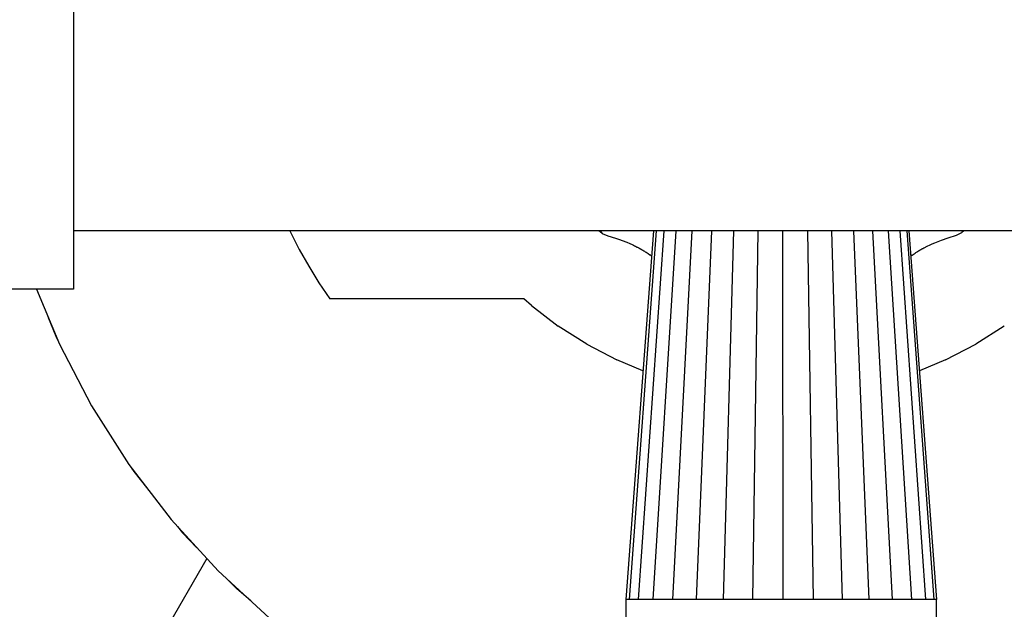
# Model space of a CAD drawing. Extents: x -1350 to 1350, y -2013 to 1999.
# Drawn here: x -368 to -318, y -815 to -785 of the extents above; entities that cross this region are included whole.
import ezdxf

# ---------------------------------------------------------------- set-up
doc = ezdxf.new("R2010")
doc.units = 0
doc.header["$LTSCALE"] = 76.2
doc.layers.add('DATA', color=7, linetype='CONTINUOUS')

msp = doc.modelspace()

# ---------------------------------------------------------------- linework, layer by layer
at = {"layer": 'DATA', "color": 7, "linetype": 'CONTINUOUS'}
for p, q in [((-365.599, -769.845), (-365.599, -798.845)), ((-290.61, -795.845), (-365.599, -795.845)), ((-354.464, -795.845), (-354.434, -795.909)), ((-354.434, -795.909), (-353.977, -796.797)), ((-338.386, -795.983), (-338.552, -795.845)), ((-338.482, -795.845), (-338.386, -795.983)), ((-338.386, -795.983), (-338.092, -796.098)), ((-338.092, -796.098), (-337.696, -796.221)), ((-337.696, -796.221), (-337.534, -796.274)), ((-335.741, -795.845), (-337.164, -814.824)), ((-335.601, -795.845), (-336.994, -814.824)), ((-335.213, -795.845), (-336.523, -814.824)), ((-334.593, -795.845), (-335.768, -814.824)), ((-333.765, -795.845), (-334.761, -814.824)), ((-332.76, -795.845), (-333.538, -814.824)), ((-331.616, -795.845), (-332.147, -814.824)), ((-330.378, -795.845), (-330.641, -814.824)), ((-329.094, -795.845), (-329.079, -814.824)), ((-327.812, -795.845), (-327.52, -814.824)), ((-326.583, -795.845), (-326.024, -814.824)), ((-325.452, -795.845), (-324.649, -814.824)), ((-324.465, -795.845), (-323.447, -814.824)), ((-323.658, -795.845), (-322.466, -814.824)), ((-323.062, -795.845), (-321.741, -814.824)), ((-322.701, -795.845), (-321.302, -814.824)), ((-322.589, -795.845), (-321.165, -814.824)), ((-320.923, -796.32), (-320.569, -796.201)), ((-320.569, -796.201), (-320.137, -796.066)), ((-320.137, -796.066), (-319.869, -795.932)), ((-319.768, -795.845), (-319.869, -795.932)), ((-319.85, -795.845), (-319.869, -795.932)), ((-337.534, -796.274), (-337.114, -796.431)), ((-337.114, -796.431), (-336.951, -796.5)), ((-336.951, -796.5), (-336.838, -796.552)), ((-336.838, -796.552), (-336.775, -796.582)), ((-336.775, -796.582), (-336.716, -796.611)), ((-336.716, -796.611), (-336.661, -796.638)), ((-336.661, -796.638), (-336.622, -796.658)), ((-336.622, -796.658), (-336.591, -796.674)), ((-336.591, -796.674), (-336.561, -796.69)), ((-336.561, -796.69), (-336.532, -796.705)), ((-336.532, -796.705), (-336.521, -796.711)), ((-336.521, -796.711), (-336.501, -796.722)), ((-336.501, -796.722), (-336.481, -796.732)), ((-336.481, -796.732), (-336.463, -796.743)), ((-336.463, -796.743), (-336.453, -796.748)), ((-321.884, -796.754), (-321.866, -796.744)), ((-321.866, -796.744), (-321.847, -796.733)), ((-321.847, -796.733), (-321.823, -796.72)), ((-321.823, -796.72), (-321.804, -796.71)), ((-321.804, -796.71), (-321.775, -796.695)), ((-321.775, -796.695), (-321.739, -796.676)), ((-321.739, -796.676), (-321.729, -796.67)), ((-321.729, -796.67), (-321.68, -796.645)), ((-321.68, -796.645), (-321.616, -796.613)), ((-321.616, -796.613), (-321.528, -796.571)), ((-321.528, -796.571), (-321.39, -796.507)), ((-321.39, -796.507), (-321.265, -796.453)), ((-321.265, -796.453), (-320.923, -796.32)), ((-353.977, -796.797), (-353.486, -797.666)), ((-336.453, -796.748), (-336.438, -796.756)), ((-336.438, -796.756), (-336.424, -796.764)), ((-336.424, -796.764), (-336.409, -796.772)), ((-336.409, -796.772), (-336.395, -796.78)), ((-336.395, -796.78), (-336.39, -796.783)), ((-336.39, -796.783), (-336.377, -796.791)), ((-336.377, -796.791), (-336.363, -796.799)), ((-336.363, -796.799), (-336.35, -796.806)), ((-336.35, -796.806), (-336.337, -796.814)), ((-336.337, -796.814), (-336.323, -796.822)), ((-336.323, -796.822), (-336.309, -796.83)), ((-336.309, -796.83), (-336.294, -796.839)), ((-336.294, -796.839), (-336.278, -796.849)), ((-336.278, -796.849), (-336.27, -796.853)), ((-336.27, -796.853), (-336.252, -796.864)), ((-336.252, -796.864), (-336.233, -796.876)), ((-336.233, -796.876), (-336.21, -796.89)), ((-336.21, -796.89), (-336.192, -796.901)), ((-336.192, -796.901), (-336.164, -796.918)), ((-336.164, -796.918), (-336.13, -796.94)), ((-336.13, -796.94), (-336.12, -796.946)), ((-336.12, -796.946), (-336.074, -796.976)), ((-336.074, -796.976), (-336.015, -797.015)), ((-336.015, -797.015), (-335.933, -797.07)), ((-335.838, -797.137), (-335.933, -797.07)), ((-322.43, -797.096), (-322.492, -797.14)), ((-322.43, -797.096), (-322.372, -797.056)), ((-322.372, -797.056), (-322.317, -797.019)), ((-322.317, -797.019), (-322.266, -796.985)), ((-322.266, -796.985), (-322.23, -796.961)), ((-322.23, -796.961), (-322.2, -796.942)), ((-322.2, -796.942), (-322.171, -796.924)), ((-322.171, -796.924), (-322.144, -796.907)), ((-322.144, -796.907), (-322.133, -796.9)), ((-322.133, -796.9), (-322.114, -796.888)), ((-322.114, -796.888), (-322.095, -796.877)), ((-322.095, -796.877), (-322.076, -796.865)), ((-322.076, -796.865), (-322.067, -796.86)), ((-322.067, -796.86), (-322.052, -796.851)), ((-322.052, -796.851), (-322.038, -796.842)), ((-322.038, -796.842), (-322.024, -796.834)), ((-322.024, -796.834), (-322.01, -796.826)), ((-322.01, -796.826), (-322.005, -796.823)), ((-322.005, -796.823), (-321.992, -796.815)), ((-321.992, -796.815), (-321.978, -796.807)), ((-321.978, -796.807), (-321.965, -796.8)), ((-321.965, -796.8), (-321.952, -796.792)), ((-321.952, -796.792), (-321.938, -796.784)), ((-321.938, -796.784), (-321.924, -796.776)), ((-321.924, -796.776), (-321.908, -796.767)), ((-321.908, -796.767), (-321.892, -796.759)), ((-321.892, -796.759), (-321.884, -796.754)), ((-353.486, -797.666), (-352.963, -798.516)), ((-352.963, -798.516), (-352.408, -799.345)), ((-365.599, -798.845), (-392.549, -798.845)), ((-367.493, -798.845), (-366.322, -801.672)), ((-342.416, -799.345), (-352.408, -799.345)), ((-342.029, -799.678), (-342.416, -799.345)), ((-342.029, -799.678), (-340.644, -800.741)), ((-366.892, -800.296), (-366.509, -801.266)), ((-339.171, -801.679), (-340.644, -800.741)), ((-317.682, -800.741), (-319.155, -801.679)), ((-366.509, -801.266), (-366.413, -801.452)), ((-366.322, -801.672), (-364.67, -804.845)), ((-339.171, -801.679), (-337.622, -802.486)), ((-320.704, -802.486), (-319.155, -801.679)), ((-336.281, -803.041), (-337.622, -802.486)), ((-320.704, -802.486), (-322.049, -803.043)), ((-364.67, -804.845), (-362.748, -807.862)), ((-362.748, -807.862), (-360.571, -810.699)), ((-362.603, -808.051), (-362.49, -808.226)), ((-362.49, -808.226), (-361.841, -809.044)), ((-360.571, -810.699), (-358.155, -813.336)), ((-360.245, -811.054), (-359.989, -811.378)), ((-359.989, -811.378), (-359.242, -812.149)), ((-358.732, -812.706), (-361.507, -817.512)), ((-358.155, -813.336), (-355.517, -815.753)), ((-357.615, -813.831), (-357.19, -814.269)), ((-356.46, -814.889), (-357.19, -814.269)), ((-337.164, -814.824), (-337.163, -819.759)), ((-337.127, -814.824), (-337.164, -814.824)), ((-337.051, -814.824), (-337.127, -814.824)), ((-336.994, -814.824), (-337.051, -814.824)), ((-336.942, -814.824), (-336.994, -814.824)), ((-336.732, -814.824), (-336.942, -814.824)), ((-336.523, -814.824), (-336.732, -814.824)), ((-336.187, -814.824), (-336.523, -814.824)), ((-335.852, -814.824), (-336.187, -814.824)), ((-335.768, -814.824), (-335.852, -814.824)), ((-335.433, -814.824), (-335.768, -814.824)), ((-334.984, -814.824), (-335.433, -814.824)), ((-334.761, -814.824), (-334.984, -814.824)), ((-334.489, -814.824), (-334.761, -814.824)), ((-333.945, -814.824), (-334.489, -814.824)), ((-333.538, -814.824), (-333.945, -814.824)), ((-333.383, -814.824), (-333.538, -814.824)), ((-332.765, -814.824), (-333.383, -814.824)), ((-332.147, -814.824), (-332.765, -814.824)), ((-331.478, -814.824), (-332.147, -814.824)), ((-330.808, -814.824), (-331.478, -814.824)), ((-330.641, -814.824), (-330.808, -814.824)), ((-330.121, -814.824), (-330.641, -814.824)), ((-329.425, -814.824), (-330.121, -814.824)), ((-329.079, -814.824), (-329.425, -814.824)), ((-328.733, -814.824), (-329.079, -814.824)), ((-328.039, -814.824), (-328.733, -814.824)), ((-327.52, -814.824), (-328.039, -814.824)), ((-327.354, -814.824), (-327.52, -814.824)), ((-326.689, -814.824), (-327.354, -814.824)), ((-326.024, -814.824), (-326.689, -814.824)), ((-325.413, -814.824), (-326.024, -814.824)), ((-324.801, -814.824), (-325.413, -814.824)), ((-324.649, -814.824), (-324.801, -814.824)), ((-324.249, -814.824), (-324.649, -814.824)), ((-323.714, -814.824), (-324.249, -814.824)), ((-323.447, -814.824), (-323.714, -814.824)), ((-323.23, -814.824), (-323.447, -814.824)), ((-322.793, -814.824), (-323.23, -814.824)), ((-322.466, -814.824), (-322.793, -814.824)), ((-322.385, -814.824), (-322.466, -814.824)), ((-322.063, -814.824), (-322.385, -814.824)), ((-321.741, -814.824), (-322.063, -814.824)), ((-321.546, -814.824), (-321.741, -814.824)), ((-321.351, -814.824), (-321.546, -814.824)), ((-321.302, -814.824), (-321.351, -814.824)), ((-321.257, -814.824), (-321.302, -814.824)), ((-321.196, -814.824), (-321.257, -814.824)), ((-321.165, -814.824), (-321.196, -814.824)), ((-321.169, -829.824), (-321.165, -814.824))]:
    msp.add_line(p, q, dxfattribs=at)

doc.saveas('drawing.dxf')
